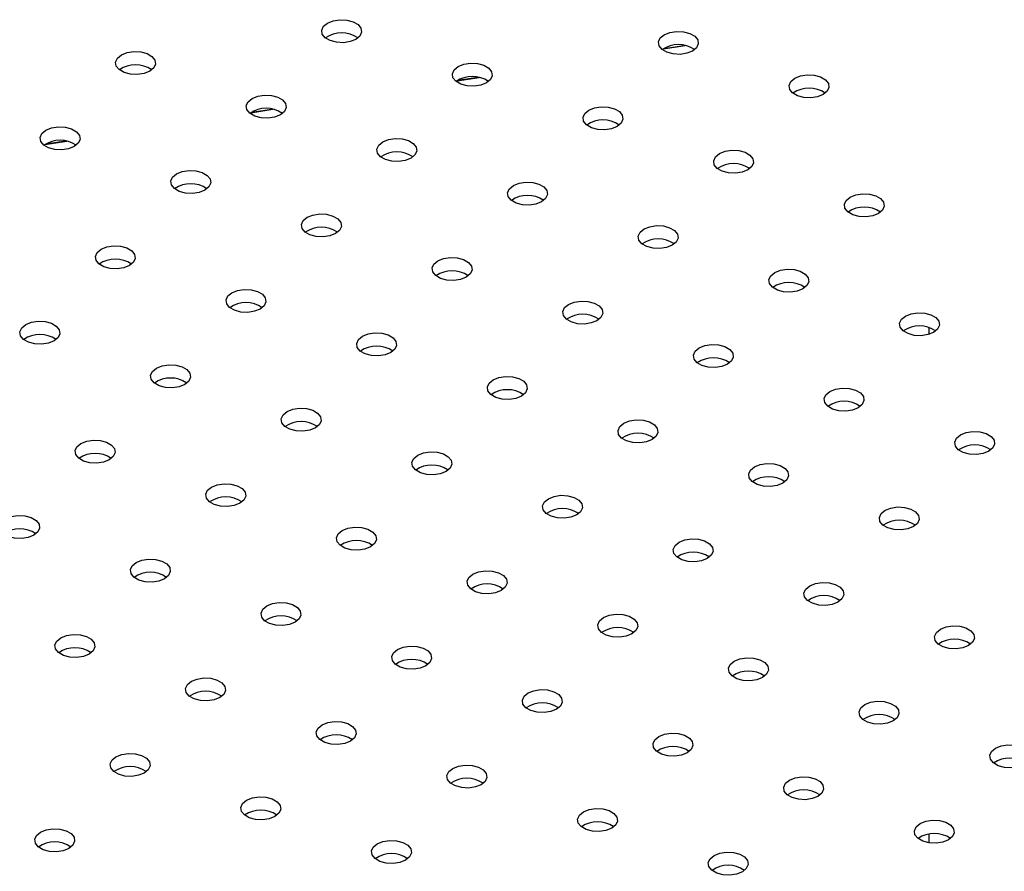
# Model space of a CAD drawing. Units: millimetres. Extents: x 0 to 59.4, y 0 to 42.1.
# Drawn here: x 44.3 to 44.7, y 32.4 to 32.7 of the extents above; entities that cross this region are included whole.
import ezdxf

# ---------------------------------------------------------------- set-up
doc = ezdxf.new("R2010")
doc.units = ezdxf.units.MM

msp = doc.modelspace()

# ---------------------------------------------------------------- linework, layer by layer
at = {"color": 7, "linetype": 'Continuous', "lineweight": 25}
for p, q in [((44.57528723308326, 32.66466761883595), (44.58353536559945, 32.6659434711206)), ((44.49801316698013, 32.65271457448463), (44.50626129949632, 32.65399042676928)), ((44.42073910087701, 32.64076153013333), (44.42898723339319, 32.64203738241797)), ((44.34346503477389, 32.62880848578201), (44.35171316729007, 32.63008433806666)), ((44.67494317365953, 32.56013883997782), (44.67494317365953, 32.55760516878468)), ((44.67494317365953, 32.37010060225567), (44.67494317365953, 32.36686236721044))]:
    msp.add_line(p, q, dxfattribs=at)
at = {"color": 8, "linetype": 'Continuous', "lineweight": 25}
for p, q in [((44.57562747053387, 32.66488397390248), (44.58305332203602, 32.66603263265473)), ((44.49835340443075, 32.65293092955118), (44.5057792559329, 32.65407958830342)), ((44.42107933832762, 32.64097788519986), (44.42850518982977, 32.64212654395211)), ((44.3438052722245, 32.62902484084854), (44.35123112372664, 32.63017349960079))]:
    msp.add_line(p, q, dxfattribs=at)
at = {"color": 7, "linetype": 'Continuous', "lineweight": 25, "flags": 128}
for points in [[(44.44749890245943, 32.67022511428049), (44.44727188592091, 32.67172306673337), (44.44794603775382, 32.67317550465897), (44.4494400452977, 32.67440724260776), (44.45157370919354, 32.67526971480461), (44.45408967808599, 32.67565889437383), (44.45668448899487, 32.67552784051569), (44.45904516942923, 32.67489236025966), (44.46088698648877, 32.67382910190329), (44.46198778985377, 32.67246631009636), (44.46221480639229, 32.67096835764348), (44.46154065455937, 32.66951591971788), (44.4600466470155, 32.66828418176909), (44.45791298311966, 32.66742170957225), (44.4553970142272, 32.66703253000303), (44.45280220331833, 32.66716358386116), (44.45044152288396, 32.66779906411719), (44.44859970582444, 32.66886232247357), (44.44749890245943, 32.67022511428049)], [(44.57376276341823, 32.66584999639535), (44.57353574687971, 32.66734794884824), (44.57420989871262, 32.66880038677383), (44.5757039062565, 32.67003212472262), (44.57783757015234, 32.67089459691947), (44.58035353904479, 32.67128377648869), (44.58294834995367, 32.67115272263056), (44.58530903038803, 32.67051724237452), (44.58715084744757, 32.66945398401814), (44.58825165081257, 32.66809119221122), (44.58847866735109, 32.66659323975835), (44.58780451551817, 32.66514080183275), (44.5863105079743, 32.66390906388396), (44.58417684407846, 32.66304659168711), (44.58166087518601, 32.66265741211789), (44.57906606427713, 32.66278846597601), (44.57670538384276, 32.66342394623206), (44.57486356678323, 32.66448720458843), (44.57376276341823, 32.66584999639535)], [(44.3702248363563, 32.65827206992918), (44.36999781981778, 32.65977002238206), (44.3706719716507, 32.66122246030766), (44.37216597919457, 32.66245419825646), (44.37429964309042, 32.66331667045329), (44.37681561198287, 32.66370585002251), (44.37941042289174, 32.66357479616438), (44.38177110332611, 32.66293931590835), (44.38361292038564, 32.66187605755197), (44.38471372375064, 32.66051326574505), (44.38494074028917, 32.65901531329217), (44.38426658845625, 32.65756287536657), (44.38277258091237, 32.65633113741778), (44.38063891701653, 32.65546866522094), (44.37812294812408, 32.65507948565172), (44.37552813721521, 32.65521053950985), (44.37316745678083, 32.65584601976588), (44.37132563972131, 32.65690927812226), (44.3702248363563, 32.65827206992918)], [(44.49648869731511, 32.65389695204404), (44.49626168077658, 32.65539490449692), (44.49693583260949, 32.65684734242252), (44.49842984015338, 32.65807908037132), (44.50056350404922, 32.65894155256815), (44.50307947294166, 32.65933073213738), (44.50567428385055, 32.65919967827925), (44.5080349642849, 32.65856419802321), (44.50987678134445, 32.65750093966683), (44.51097758470944, 32.65613814785991), (44.51120460124796, 32.65464019540703), (44.51053044941505, 32.65318775748143), (44.50903644187117, 32.65195601953264), (44.50690277797533, 32.6510935473358), (44.50438680908288, 32.65070436776658), (44.50179199817401, 32.65083542162471), (44.49943131773964, 32.65147090188074), (44.49758950068011, 32.65253416023712), (44.49648869731511, 32.65389695204404)], [(44.62275255827388, 32.6495218341589), (44.62252554173536, 32.65101978661178), (44.62319969356827, 32.65247222453738), (44.62469370111215, 32.65370396248616), (44.626827365008, 32.65456643468301), (44.62934333390044, 32.65495561425223), (44.63193814480932, 32.6548245603941), (44.63429882524368, 32.65418908013806), (44.63614064230322, 32.65312582178169), (44.63724144566822, 32.65176302997477), (44.63746846220673, 32.65026507752189), (44.63679431037382, 32.64881263959629), (44.63530030282995, 32.64758090164749), (44.63316663893411, 32.64671842945066), (44.63065067004166, 32.64632924988143), (44.62805585913278, 32.64646030373956), (44.62569517869841, 32.6470957839956), (44.62385336163888, 32.64815904235198), (44.62275255827388, 32.6495218341589)], [(44.41921463121198, 32.64194390769273), (44.41898761467346, 32.64344186014561), (44.41966176650637, 32.64489429807121), (44.42115577405025, 32.64612603602), (44.42328943794609, 32.64698850821684), (44.42580540683854, 32.64737768778607), (44.42840021774742, 32.64724663392794), (44.43076089818178, 32.6466111536719), (44.43260271524132, 32.64554789531552), (44.43370351860631, 32.6441851035086), (44.43393053514483, 32.64268715105572), (44.43325638331192, 32.64123471313012), (44.43176237576805, 32.64000297518133), (44.4296287118722, 32.63914050298449), (44.42711274297976, 32.63875132341526), (44.42451793207088, 32.63888237727339), (44.42215725163651, 32.63951785752943), (44.42031543457698, 32.64058111588582), (44.41921463121198, 32.64194390769273)], [(44.54547849217076, 32.63756878980758), (44.54525147563223, 32.63906674226046), (44.54592562746515, 32.64051918018606), (44.54741963500903, 32.64175091813485), (44.54955329890487, 32.6426133903317), (44.55206926779731, 32.64300256990091), (44.5546640787062, 32.64287151604279), (44.55702475914055, 32.64223603578675), (44.55886657620009, 32.64117277743037), (44.55996737956509, 32.63980998562345), (44.56019439610361, 32.63831203317057), (44.5595202442707, 32.63685959524498), (44.55802623672682, 32.63562785729619), (44.55589257283098, 32.63476538509934), (44.55337660393853, 32.63437620553012), (44.55078179302966, 32.63450725938824), (44.54842111259529, 32.63514273964429), (44.54657929553576, 32.63620599800067), (44.54547849217076, 32.63756878980758)], [(44.34194056510886, 32.62999086334142), (44.34171354857033, 32.6314888157943), (44.34238770040324, 32.6329412537199), (44.34388170794713, 32.63417299166868), (44.34601537184297, 32.63503546386553), (44.34853134073541, 32.63542464343475), (44.35112615164429, 32.63529358957663), (44.35348683207865, 32.63465810932058), (44.35532864913819, 32.63359485096421), (44.35642945250319, 32.63223205915729), (44.35665646904171, 32.63073410670441), (44.3559823172088, 32.62928166877881), (44.35448830966492, 32.62804993083002), (44.35235464576908, 32.62718745863318), (44.34983867687663, 32.62679827906396), (44.34724386596776, 32.62692933292208), (44.34488318553339, 32.62756481317813), (44.34304136847386, 32.6286280715345), (44.34194056510886, 32.62999086334142)], [(44.46820442606763, 32.62561574545627), (44.46797740952911, 32.62711369790915), (44.46865156136203, 32.62856613583475), (44.4701455689059, 32.62979787378354), (44.47227923280175, 32.63066034598038), (44.47479520169419, 32.63104952554961), (44.47739001260307, 32.63091847169148), (44.47975069303743, 32.63028299143544), (44.48159251009697, 32.62921973307906), (44.48269331346197, 32.62785694127214), (44.48292033000049, 32.62635898881926), (44.48224617816757, 32.62490655089366), (44.4807521706237, 32.62367481294487), (44.47861850672786, 32.62281234074803), (44.47610253783541, 32.62242316117881), (44.47350772692653, 32.62255421503693), (44.47114704649216, 32.62318969529298), (44.46930522943263, 32.62425295364935), (44.46820442606763, 32.62561574545627)], [(44.59446828702644, 32.62124062757113), (44.59424127048791, 32.62273858002401), (44.59491542232082, 32.62419101794961), (44.5964094298647, 32.62542275589841), (44.59854309376055, 32.62628522809525), (44.60105906265299, 32.62667440766447), (44.60365387356187, 32.62654335380634), (44.60601455399623, 32.6259078735503), (44.60785637105577, 32.62484461519393), (44.60895717442077, 32.62348182338701), (44.60918419095929, 32.62198387093412), (44.60851003912637, 32.62053143300852), (44.6070160315825, 32.61929969505973), (44.60488236768666, 32.61843722286289), (44.60236639879421, 32.61804804329367), (44.59977158788533, 32.6181790971518), (44.59741090745097, 32.61881457740783), (44.59556909039144, 32.61987783576421), (44.59446828702644, 32.62124062757113)], [(44.39093035996451, 32.61366270110496), (44.39070334342598, 32.61516065355784), (44.3913774952589, 32.61661309148344), (44.39287150280278, 32.61784482943223), (44.39500516669862, 32.61870730162907), (44.39752113559107, 32.6190964811983), (44.40011594649994, 32.61896542734016), (44.40247662693431, 32.61832994708413), (44.40431844399384, 32.61726668872775), (44.40541924735884, 32.61590389692083), (44.40564626389737, 32.61440594446795), (44.40497211206445, 32.61295350654235), (44.40347810452057, 32.61172176859356), (44.40134444062473, 32.61085929639672), (44.39882847173228, 32.61047011682749), (44.39623366082341, 32.61060117068562), (44.39387298038904, 32.61123665094166), (44.39203116332951, 32.61229990929804), (44.39093035996451, 32.61366270110496)], [(44.51719422092331, 32.60928758321982), (44.51696720438479, 32.6107855356727), (44.5176413562177, 32.6122379735983), (44.51913536376158, 32.6134697115471), (44.52126902765742, 32.61433218374393), (44.52378499654987, 32.61472136331315), (44.52637980745875, 32.61459030945502), (44.52874048789311, 32.61395482919899), (44.53058230495265, 32.61289157084261), (44.53168310831764, 32.61152877903569), (44.53191012485616, 32.61003082658281), (44.53123597302325, 32.60857838865721), (44.52974196547937, 32.60734665070842), (44.52760830158353, 32.60648417851158), (44.52509233269108, 32.60609499894236), (44.52249752178221, 32.60622605280049), (44.52013684134784, 32.60686153305652), (44.51829502428831, 32.6079247914129), (44.51719422092331, 32.60928758321982)], [(44.64345808188209, 32.60491246533467), (44.64323106534356, 32.60641041778756), (44.64390521717647, 32.60786285571315), (44.64539922472036, 32.60909459366195), (44.6475328886162, 32.60995706585879), (44.65004885750864, 32.610346245428), (44.65264366841753, 32.61021519156988), (44.65500434885188, 32.60957971131385), (44.65684616591142, 32.60851645295747), (44.65794696927642, 32.60715366115055), (44.65817398581494, 32.60565570869767), (44.65749983398203, 32.60420327077207), (44.65600582643815, 32.60297153282328), (44.65387216254231, 32.60210906062643), (44.65135619364986, 32.60171988105721), (44.64876138274098, 32.60185093491534), (44.64640070230662, 32.60248641517138), (44.64455888524709, 32.60354967352775), (44.64345808188209, 32.60491246533467)], [(44.43992015482019, 32.59733453886851), (44.43969313828166, 32.59883249132139), (44.44036729011457, 32.60028492924699), (44.44186129765846, 32.60151666719578), (44.4439949615543, 32.60237913939262), (44.44651093044674, 32.60276831896184), (44.44910574135562, 32.60263726510372), (44.45146642178998, 32.60200178484768), (44.45330823884952, 32.6009385264913), (44.45440904221451, 32.59957573468439), (44.45463605875304, 32.5980777822315), (44.45396190692013, 32.5966253443059), (44.45246789937624, 32.59539360635711), (44.4503342354804, 32.59453113416026), (44.44781826658796, 32.59414195459105), (44.44522345567908, 32.59427300844918), (44.44286277524472, 32.59490848870521), (44.44102095818518, 32.59597174706159), (44.43992015482019, 32.59733453886851)], [(44.56618401577896, 32.59295942098336), (44.56595699924044, 32.59445737343624), (44.56663115107335, 32.59590981136184), (44.56812515861723, 32.59714154931063), (44.57025882251307, 32.59800402150748), (44.57277479140551, 32.5983932010767), (44.5753696023144, 32.59826214721857), (44.57773028274876, 32.59762666696253), (44.5795720998083, 32.59656340860616), (44.58067290317329, 32.59520061679923), (44.58089991971181, 32.59370266434635), (44.5802257678789, 32.59225022642075), (44.57873176033502, 32.59101848847196), (44.57659809643918, 32.59015601627512), (44.57408212754673, 32.58976683670591), (44.57148731663786, 32.58989789056403), (44.56912663620349, 32.59053337082006), (44.56728481914396, 32.59159662917644), (44.56618401577896, 32.59295942098336)], [(44.36264608871706, 32.58538149451719), (44.36241907217854, 32.58687944697008), (44.36309322401145, 32.58833188489568), (44.36458723155533, 32.58956362284447), (44.36672089545117, 32.59042609504131), (44.36923686434361, 32.59081527461053), (44.37183167525249, 32.5906842207524), (44.37419235568686, 32.59004874049637), (44.37603417274639, 32.58898548213999), (44.37713497611139, 32.58762269033307), (44.37736199264991, 32.58612473788019), (44.376687840817, 32.58467229995459), (44.37519383327312, 32.5834405620058), (44.37306016937728, 32.58257808980895), (44.37054420048483, 32.58218891023974), (44.36794938957595, 32.58231996409786), (44.36558870914159, 32.5829554443539), (44.36374689208206, 32.58401870271027), (44.36264608871706, 32.58538149451719)], [(44.48890994967584, 32.58100637663205), (44.48868293313731, 32.58250432908493), (44.48935708497023, 32.58395676701053), (44.49085109251411, 32.58518850495932), (44.49298475640995, 32.58605097715617), (44.49550072530239, 32.58644015672538), (44.49809553621127, 32.58630910286725), (44.50045621664563, 32.58567362261122), (44.50229803370517, 32.58461036425484), (44.50339883707016, 32.58324757244792), (44.50362585360869, 32.58174961999504), (44.50295170177578, 32.58029718206944), (44.5014576942319, 32.57906544412065), (44.49932403033606, 32.57820297192381), (44.49680806144361, 32.57781379235459), (44.49421325053473, 32.57794484621272), (44.49185257010037, 32.57858032646875), (44.49001075304083, 32.57964358482513), (44.48890994967584, 32.58100637663205)], [(44.61517381063464, 32.57663125874691), (44.61494679409611, 32.57812921119979), (44.61562094592903, 32.57958164912539), (44.6171149534729, 32.58081338707419), (44.61924861736875, 32.58167585927102), (44.62176458626119, 32.58206503884025), (44.62435939717007, 32.58193398498212), (44.62672007760444, 32.58129850472608), (44.62856189466397, 32.5802352463697), (44.62966269802897, 32.57887245456278), (44.62988971456749, 32.5773745021099), (44.62921556273457, 32.5759220641843), (44.6277215551907, 32.57469032623551), (44.62558789129486, 32.57382785403868), (44.62307192240241, 32.57343867446945), (44.62047711149354, 32.57356972832758), (44.61811643105917, 32.57420520858362), (44.61627461399964, 32.57526846694), (44.61517381063464, 32.57663125874691)], [(44.41163588357271, 32.56905333228074), (44.41140886703419, 32.57055128473362), (44.41208301886711, 32.57200372265922), (44.41357702641098, 32.57323546060801), (44.41571069030682, 32.57409793280485), (44.41822665919927, 32.57448711237407), (44.42082147010814, 32.57435605851595), (44.42318215054251, 32.57372057825991), (44.42502396760204, 32.57265731990353), (44.42612477096704, 32.57129452809661), (44.42635178750557, 32.56979657564373), (44.42567763567265, 32.56834413771813), (44.42418362812878, 32.56711239976934), (44.42204996423293, 32.5662499275725), (44.41953399534048, 32.56586074800328), (44.41693918443161, 32.56599180186141), (44.41457850399724, 32.56662728211744), (44.41273668693771, 32.56769054047382), (44.41163588357271, 32.56905333228074)], [(44.53789974453151, 32.56467821439561), (44.53767272799299, 32.56617616684848), (44.5383468798259, 32.56762860477408), (44.53984088736978, 32.56886034272287), (44.54197455126562, 32.56972281491971), (44.54449052015807, 32.57011199448894), (44.54708533106695, 32.56998094063081), (44.54944601150131, 32.56934546037477), (44.55128782856085, 32.56828220201839), (44.55238863192584, 32.56691941021147), (44.55261564846437, 32.56542145775859), (44.55194149663145, 32.563969019833), (44.55044748908757, 32.5627372818842), (44.54831382519173, 32.56187480968736), (44.54579785629929, 32.56148563011813), (44.54320304539041, 32.56161668397627), (44.54084236495605, 32.56225216423231), (44.53900054789651, 32.56331542258869), (44.53789974453151, 32.56467821439561)], [(44.66416360549029, 32.56030309651046), (44.66393658895176, 32.56180104896333), (44.66461074078467, 32.56325348688893), (44.66610474832856, 32.56448522483772), (44.6682384122244, 32.56534769703457), (44.67075438111684, 32.56573687660379), (44.67334919202573, 32.56560582274567), (44.67570987246009, 32.56497034248962), (44.67755168951962, 32.56390708413325), (44.67865249288462, 32.56254429232633), (44.67887950942314, 32.56104633987344), (44.67820535759023, 32.55959390194785), (44.67671135004635, 32.55836216399906), (44.67457768615051, 32.55749969180221), (44.67206171725806, 32.557110512233), (44.66946690634919, 32.55724156609112), (44.66710622591482, 32.55787704634716), (44.66526440885529, 32.55894030470354), (44.66416360549029, 32.56030309651046)], [(44.33436181746958, 32.55710028792942), (44.33413480093106, 32.55859824038231), (44.33480895276398, 32.5600506783079), (44.33630296030785, 32.5612824162567), (44.33843662420369, 32.56214488845355), (44.34095259309615, 32.56253406802276), (44.34354740400502, 32.56240301416463), (44.34590808443939, 32.5617675339086), (44.34774990149891, 32.56070427555222), (44.34885070486392, 32.5593414837453), (44.34907772140244, 32.55784353129242), (44.34840356956953, 32.55639109336682), (44.34690956202565, 32.55515935541803), (44.3447758981298, 32.55429688322118), (44.34225992923736, 32.55390770365197), (44.33966511832848, 32.55403875751009), (44.33730443789412, 32.55467423776613), (44.33546262083458, 32.5557374961225), (44.33436181746958, 32.55710028792942)], [(44.46062567842839, 32.55272517004429), (44.46039866188986, 32.55422312249717), (44.46107281372277, 32.55567556042277), (44.46256682126666, 32.55690729837156), (44.4647004851625, 32.5577697705684), (44.46721645405494, 32.55815895013762), (44.46981126496382, 32.5580278962795), (44.47217194539819, 32.55739241602345), (44.47401376245772, 32.55632915766708), (44.47511456582272, 32.55496636586016), (44.47534158236124, 32.55346841340728), (44.47466743052833, 32.55201597548168), (44.47317342298445, 32.55078423753289), (44.47103975908861, 32.54992176533605), (44.46852379019616, 32.54953258576683), (44.46592897928728, 32.54966363962495), (44.46356829885292, 32.550299119881), (44.46172648179338, 32.55136237823737), (44.46062567842839, 32.55272517004429)], [(44.58688953938716, 32.54835005215914), (44.58666252284864, 32.54984800461202), (44.58733667468155, 32.55130044253762), (44.58883068222543, 32.55253218048642), (44.59096434612128, 32.55339465268325), (44.59348031501372, 32.55378383225248), (44.5960751259226, 32.55365277839435), (44.59843580635696, 32.55301729813831), (44.6002776234165, 32.55195403978193), (44.60137842678149, 32.55059124797501), (44.60160544332002, 32.54909329552213), (44.60093129148711, 32.54764085759653), (44.59943728394322, 32.54640911964775), (44.59730362004738, 32.5455466474509), (44.59478765115494, 32.54515746788168), (44.59219284024606, 32.54528852173981), (44.5898321598117, 32.54592400199584), (44.58799034275216, 32.54698726035222), (44.58688953938716, 32.54835005215914)], [(44.38335161232526, 32.54077212569298), (44.38312459578674, 32.54227007814585), (44.38379874761965, 32.54372251607145), (44.38529275516353, 32.54495425402025), (44.38742641905937, 32.54581672621709), (44.38994238795182, 32.54620590578632), (44.39253719886069, 32.54607485192819), (44.39489787929506, 32.54543937167215), (44.39673969635459, 32.54437611331576), (44.39784049971959, 32.54301332150885), (44.39806751625812, 32.54151536905596), (44.39739336442521, 32.54006293113037), (44.39589935688132, 32.53883119318158), (44.39376569298548, 32.53796872098474), (44.39124972409304, 32.53757954141551), (44.38865491318415, 32.53771059527364), (44.3862942327498, 32.53834607552968), (44.38445241569026, 32.53940933388606), (44.38335161232526, 32.54077212569298)], [(44.50961547328404, 32.53639700780784), (44.50938845674551, 32.53789496026071), (44.51006260857843, 32.53934739818632), (44.51155661612231, 32.5405791361351), (44.51369028001815, 32.54144160833194), (44.51620624891059, 32.54183078790117), (44.51880105981947, 32.54169973404304), (44.52116174025383, 32.541064253787), (44.52300355731337, 32.54000099543062), (44.52410436067837, 32.53863820362371), (44.52433137721689, 32.53714025117082), (44.52365722538398, 32.53568781324523), (44.5221632178401, 32.53445607529643), (44.52002955394425, 32.53359360309959), (44.51751358505181, 32.53320442353037), (44.51491877414293, 32.5333354773885), (44.51255809370857, 32.53397095764453), (44.51071627664903, 32.53503421600092), (44.50961547328404, 32.53639700780784)], [(44.63587933424284, 32.5320218899227), (44.63565231770431, 32.53351984237558), (44.63632646953723, 32.53497228030117), (44.6378204770811, 32.53620401824996), (44.63995414097695, 32.53706649044681), (44.6424701098694, 32.53745567001603), (44.64506492077827, 32.5373246161579), (44.64742560121264, 32.53668913590187), (44.64926741827217, 32.53562587754548), (44.65036822163717, 32.53426308573857), (44.6505952381757, 32.53276513328569), (44.64992108634278, 32.53131269536009), (44.6484270787989, 32.53008095741129), (44.64629341490306, 32.52921848521445), (44.64377744601061, 32.52882930564523), (44.64118263510174, 32.52896035950336), (44.63882195466737, 32.52959583975939), (44.63698013760784, 32.53065909811578), (44.63587933424284, 32.5320218899227)], [(44.43234140718091, 32.52444396345652), (44.43211439064239, 32.5259419159094), (44.43278854247531, 32.527394353835), (44.43428255001918, 32.52862609178379), (44.43641621391502, 32.52948856398063), (44.43893218280747, 32.52987774354985), (44.44152699371634, 32.52974668969173), (44.44388767415071, 32.52911120943569), (44.44572949121024, 32.52804795107931), (44.44683029457524, 32.52668515927239), (44.44705731111377, 32.52518720681951), (44.44638315928086, 32.52373476889391), (44.44488915173698, 32.52250303094512), (44.44275548784113, 32.52164055874827), (44.44023951894869, 32.52125137917906), (44.43764470803981, 32.52138243303718), (44.43528402760545, 32.52201791329322), (44.43344221054591, 32.5230811716496), (44.43234140718091, 32.52444396345652)], [(44.55860526813971, 32.52006884557138), (44.55837825160119, 32.52156679802426), (44.5590524034341, 32.52301923594986), (44.56054641097798, 32.52425097389865), (44.56268007487382, 32.5251134460955), (44.56519604376627, 32.52550262566471), (44.56779085467515, 32.52537157180659), (44.57015153510951, 32.52473609155055), (44.57199335216905, 32.52367283319417), (44.57309415553405, 32.52231004138725), (44.57332117207257, 32.52081208893438), (44.57264702023965, 32.51935965100877), (44.57115301269577, 32.51812791305998), (44.56901934879993, 32.51726544086314), (44.56650337990749, 32.51687626129392), (44.56390856899861, 32.51700731515205), (44.56154788856425, 32.51764279540809), (44.55970607150471, 32.51870605376446), (44.55860526813971, 32.52006884557138)], [(44.35506734107778, 32.51249091910521), (44.35484032453926, 32.51398887155808), (44.35551447637218, 32.51544130948369), (44.35700848391605, 32.51667304743248), (44.35914214781189, 32.51753551962932), (44.36165811670435, 32.51792469919855), (44.36425292761322, 32.51779364534041), (44.36661360804759, 32.51715816508437), (44.36845542510712, 32.516094906728), (44.36955622847212, 32.51473211492108), (44.36978324501064, 32.51323416246819), (44.36910909317773, 32.5117817245426), (44.36761508563385, 32.51054998659381), (44.365481421738, 32.50968751439697), (44.36296545284556, 32.50929833482775), (44.36037064193668, 32.50942938868587), (44.35800996150232, 32.51006486894191), (44.35616814444279, 32.51112812729829), (44.35506734107778, 32.51249091910521)], [(44.68486912909849, 32.51569372768623), (44.68464211255997, 32.51719168013912), (44.68531626439288, 32.51864411806471), (44.68681027193676, 32.51987585601351), (44.6889439358326, 32.52073832821035), (44.69145990472505, 32.52112750777957), (44.69405471563392, 32.52099645392144), (44.69641539606829, 32.5203609736654), (44.69825721312782, 32.51929771530902), (44.69935801649282, 32.5179349235021), (44.69958503303134, 32.51643697104923), (44.69891088119844, 32.51498453312362), (44.69741687365455, 32.51375279517484), (44.69528320975871, 32.512890322978), (44.69276724086627, 32.51250114340877), (44.69017242995739, 32.5126321972669), (44.68781174952302, 32.51326767752294), (44.68596993246349, 32.51433093587931), (44.68486912909849, 32.51569372768623)], [(44.48133120203659, 32.50811580122007), (44.48110418549807, 32.50961375367295), (44.48177833733098, 32.51106619159854), (44.48327234487486, 32.51229792954734), (44.4854060087707, 32.51316040174419), (44.48792197766315, 32.51354958131341), (44.49051678857202, 32.51341852745527), (44.49287746900639, 32.51278304719924), (44.49471928606592, 32.51171978884286), (44.49582008943092, 32.51035699703594), (44.49604710596944, 32.50885904458306), (44.49537295413653, 32.50740660665746), (44.49387894659265, 32.50617486870867), (44.49174528269681, 32.50531239651183), (44.48922931380437, 32.50492321694261), (44.48663450289548, 32.50505427080073), (44.48427382246112, 32.50568975105677), (44.48243200540158, 32.50675300941315), (44.48133120203659, 32.50811580122007)], [(44.60759506299537, 32.50374068333493), (44.60736804645684, 32.5052386357878), (44.60804219828975, 32.5066910737134), (44.60953620583363, 32.50792281166219), (44.61166986972948, 32.50878528385904), (44.61418583862192, 32.50917446342826), (44.6167806495308, 32.50904340957013), (44.61914132996516, 32.5084079293141), (44.6209831470247, 32.50734467095771), (44.6220839503897, 32.5059818791508), (44.62231096692822, 32.50448392669792), (44.62163681509531, 32.50303148877232), (44.62014280755143, 32.50179975082352), (44.61800914365558, 32.50093727862668), (44.61549317476314, 32.50054809905746), (44.61289836385426, 32.50067915291559), (44.6105376834199, 32.50131463317162), (44.60869586636036, 32.50237789152801), (44.60759506299537, 32.50374068333493)], [(44.40405713593346, 32.49616275686876), (44.40383011939494, 32.49766070932164), (44.40450427122785, 32.49911314724724), (44.40599827877173, 32.50034488519603), (44.40813194266757, 32.50120735739287), (44.41064791156002, 32.50159653696209), (44.4132427224689, 32.50146548310396), (44.41560340290326, 32.50083000284793), (44.41744521996279, 32.49976674449155), (44.41854602332779, 32.49840395268463), (44.41877303986632, 32.49690600023175), (44.41809888803341, 32.49545356230615), (44.41660488048952, 32.49422182435736), (44.41447121659368, 32.49335935216052), (44.41195524770124, 32.4929701725913), (44.40936043679236, 32.49310122644943), (44.406999756358, 32.49373670670546), (44.40515793929846, 32.49479996506184), (44.40405713593346, 32.49616275686876)], [(44.53032099689224, 32.49178763898361), (44.53009398035372, 32.4932855914365), (44.53076813218663, 32.49473802936209), (44.53226213973051, 32.49596976731088), (44.53439580362635, 32.49683223950773), (44.5369117725188, 32.49722141907694), (44.53950658342767, 32.49709036521882), (44.54186726386204, 32.49645488496278), (44.54370908092157, 32.4953916266064), (44.54480988428657, 32.49402883479948), (44.5450369008251, 32.49253088234661), (44.54436274899219, 32.491078444421), (44.5428687414483, 32.48984670647221), (44.54073507755246, 32.48898423427537), (44.53821910866002, 32.48859505470615), (44.53562429775113, 32.48872610856427), (44.53326361731677, 32.48936158882032), (44.53142180025723, 32.49042484717669), (44.53032099689224, 32.49178763898361)], [(44.65658485785104, 32.48741252109848), (44.65635784131251, 32.48891047355135), (44.65703199314543, 32.49036291147696), (44.65852600068931, 32.49159464942574), (44.66065966458515, 32.49245712162259), (44.6631756334776, 32.49284630119181), (44.66577044438647, 32.49271524733368), (44.66813112482084, 32.49207976707764), (44.66997294188037, 32.49101650872127), (44.67107374524537, 32.48965371691435), (44.6713007617839, 32.48815576446146), (44.67062660995098, 32.48670332653587), (44.6691326024071, 32.48547158858707), (44.66699893851126, 32.48460911639023), (44.66448296961881, 32.48421993682101), (44.66188815870994, 32.48435099067914), (44.65952747827557, 32.48498647093518), (44.65768566121604, 32.48604972929156), (44.65658485785104, 32.48741252109848)], [(44.32678306983033, 32.48420971251745), (44.32655605329182, 32.48570766497033), (44.32723020512473, 32.48716010289592), (44.3287242126686, 32.48839184084471), (44.33085787656444, 32.48925431304156), (44.3333738454569, 32.48964349261078), (44.33596865636577, 32.48951243875265), (44.33832933680014, 32.48887695849662), (44.34017115385967, 32.48781370014024), (44.34127195722467, 32.48645090833332), (44.34149897376319, 32.48495295588044), (44.34082482193028, 32.48350051795484), (44.3393308143864, 32.48226878000605), (44.33719715049056, 32.4814063078092), (44.33468118159811, 32.48101712823998), (44.33208637068923, 32.48114818209811), (44.32972569025487, 32.48178366235415), (44.32788387319533, 32.48284692071053), (44.32678306983033, 32.48420971251745)], [(44.45304693078911, 32.4798345946323), (44.45281991425059, 32.48133254708518), (44.45349406608351, 32.48278498501077), (44.45498807362738, 32.48401672295957), (44.45712173752322, 32.48487919515641), (44.45963770641567, 32.48526837472563), (44.46223251732455, 32.48513732086751), (44.46459319775891, 32.48450184061147), (44.46643501481845, 32.48343858225509), (44.46753581818345, 32.48207579044817), (44.46776283472197, 32.48057783799529), (44.46708868288906, 32.47912540006969), (44.46559467534518, 32.4778936621209), (44.46346101144933, 32.47703118992406), (44.46094504255689, 32.47664201035484), (44.45835023164801, 32.47677306421296), (44.45598955121365, 32.477408544469), (44.45414773415411, 32.47847180282538), (44.45304693078911, 32.4798345946323)], [(44.57931079174791, 32.47545947674716), (44.57908377520939, 32.47695742920004), (44.57975792704231, 32.47840986712564), (44.58125193458618, 32.47964160507443), (44.58338559848202, 32.48050407727127), (44.58590156737448, 32.4808932568405), (44.58849637828335, 32.48076220298237), (44.59085705871772, 32.48012672272633), (44.59269887577724, 32.47906346436995), (44.59379967914225, 32.47770067256303), (44.59402669568077, 32.47620272011015), (44.59335254384785, 32.47475028218455), (44.59185853630398, 32.47351854423577), (44.58972487240814, 32.47265607203892), (44.58720890351569, 32.4722668924697), (44.58461409260681, 32.47239794632782), (44.58225341217245, 32.47303342658386), (44.58041159511291, 32.47409668494024), (44.57931079174791, 32.47545947674716)], [(44.37577286468598, 32.46788155028099), (44.37554584814747, 32.46937950273387), (44.37621999998038, 32.47083194065947), (44.37771400752425, 32.47206367860826), (44.37984767142009, 32.4729261508051), (44.38236364031255, 32.47331533037432), (44.38495845122142, 32.47318427651619), (44.38731913165579, 32.47254879626016), (44.38916094871532, 32.47148553790377), (44.39026175208032, 32.47012274609686), (44.39048876861884, 32.46862479364398), (44.38981461678593, 32.46717235571838), (44.38832060924206, 32.46594061776959), (44.38618694534621, 32.46507814557275), (44.38367097645376, 32.46468896600352), (44.38107616554488, 32.46482001986165), (44.37871548511052, 32.46545550011769), (44.37687366805099, 32.46651875847407), (44.37577286468598, 32.46788155028099)], [(44.50203672564479, 32.46350643239585), (44.50180970910627, 32.46500438484873), (44.50248386093918, 32.46645682277433), (44.50397786848306, 32.46768856072312), (44.5061115323789, 32.46855103291996), (44.50862750127135, 32.46894021248919), (44.51122231218022, 32.46880915863105), (44.51358299261459, 32.46817367837502), (44.51542480967412, 32.46711042001864), (44.51652561303912, 32.46574762821172), (44.51675262957765, 32.46424967575884), (44.51607847774473, 32.46279723783324), (44.51458447020085, 32.46156549988445), (44.51245080630501, 32.46070302768761), (44.50993483741257, 32.46031384811839), (44.50734002650368, 32.46044490197652), (44.50497934606933, 32.46108038223255), (44.50313752900979, 32.46214364058893), (44.50203672564479, 32.46350643239585)], [(44.62830058660357, 32.4591313145107), (44.62807357006505, 32.46062926696358), (44.62874772189796, 32.46208170488919), (44.63024172944183, 32.46331344283798), (44.63237539333768, 32.46417591503482), (44.63489136223013, 32.46456509460403), (44.637486173139, 32.46443404074591), (44.63984685357337, 32.46379856048987), (44.6416886706329, 32.4627353021335), (44.6427894739979, 32.46137251032658), (44.64301649053642, 32.4598745578737), (44.64234233870351, 32.4584221199481), (44.64084833115963, 32.4571903819993), (44.63871466726379, 32.45632790980246), (44.63619869837134, 32.45593873023324), (44.63360388746246, 32.45606978409137), (44.6312432070281, 32.45670526434741), (44.62940138996856, 32.45776852270378), (44.62830058660357, 32.4591313145107)], [(44.42476265954166, 32.45155338804454), (44.42453564300315, 32.45305134049742), (44.42520979483606, 32.45450377842302), (44.42670380237993, 32.45573551637181), (44.42883746627577, 32.45659798856865), (44.43135343516822, 32.45698716813787), (44.4339482460771, 32.45685611427974), (44.43630892651147, 32.45622063402371), (44.438150743571, 32.45515737566733), (44.439251546936, 32.45379458386041), (44.43947856347452, 32.45229663140753), (44.43880441164161, 32.45084419348193), (44.43731040409773, 32.44961245553314), (44.43517674020189, 32.44874998333629), (44.43266077130944, 32.44836080376707), (44.43006596040056, 32.4484918576252), (44.4277052799662, 32.44912733788124), (44.42586346290666, 32.45019059623762), (44.42476265954166, 32.45155338804454)], [(44.55102652050044, 32.44717827015939), (44.55079950396192, 32.44867622261227), (44.55147365579483, 32.45012866053787), (44.55296766333871, 32.45136039848666), (44.55510132723455, 32.45222287068351), (44.557617296127, 32.45261205025272), (44.56021210703587, 32.4524809963946), (44.56257278747024, 32.45184551613856), (44.56441460452977, 32.45078225778219), (44.56551540789477, 32.44941946597527), (44.5657424244333, 32.44792151352238), (44.56506827260039, 32.44646907559678), (44.5635742650565, 32.445237337648), (44.56144060116066, 32.44437486545115), (44.55892463226822, 32.44398568588193), (44.55632982135933, 32.44411673974006), (44.55396914092498, 32.44475221999609), (44.55212732386544, 32.44581547835247), (44.55102652050044, 32.44717827015939)], [(44.67729038145924, 32.44280315227425), (44.67706336492072, 32.44430110472714), (44.67773751675364, 32.44575354265273), (44.67923152429751, 32.44698528060152), (44.68136518819335, 32.44784775279837), (44.6838811570858, 32.44823693236759), (44.68647596799467, 32.44810587850946), (44.68883664842905, 32.44747039825342), (44.69067846548857, 32.44640713989704), (44.69177926885358, 32.44504434809012), (44.6920062853921, 32.44354639563725), (44.69133213355918, 32.44209395771164), (44.68983812601531, 32.44086221976286), (44.68770446211946, 32.43999974756601), (44.68518849322701, 32.43961056799679), (44.68259368231814, 32.43974162185491), (44.68023300188377, 32.44037710211096), (44.67839118482424, 32.44144036046733), (44.67729038145924, 32.44280315227425)], [(44.34748859343854, 32.43960034369323), (44.34726157690002, 32.4410982961461), (44.34793572873293, 32.44255073407171), (44.34942973627681, 32.44378247202049), (44.35156340017265, 32.44464494421734), (44.3540793690651, 32.44503412378656), (44.35667417997398, 32.44490306992843), (44.35903486040834, 32.44426758967239), (44.36087667746787, 32.44320433131602), (44.36197748083287, 32.4418415395091), (44.36220449737139, 32.44034358705621), (44.36153034553848, 32.43889114913062), (44.3600363379946, 32.43765941118183), (44.35790267409876, 32.43679693898498), (44.35538670520631, 32.43640775941576), (44.35279189429743, 32.43653881327389), (44.35043121386308, 32.43717429352992), (44.34858939680354, 32.4382375518863), (44.34748859343854, 32.43960034369323)], [(44.47375245439731, 32.43522522580808), (44.4735254378588, 32.43672317826096), (44.47419958969171, 32.43817561618656), (44.47569359723558, 32.43940735413535), (44.47782726113142, 32.44026982633219), (44.48034323002387, 32.44065900590141), (44.48293804093275, 32.44052795204328), (44.48529872136712, 32.43989247178725), (44.48714053842665, 32.43882921343087), (44.48824134179165, 32.43746642162395), (44.48846835833017, 32.43596846917107), (44.48779420649726, 32.43451603124547), (44.48630019895338, 32.43328429329668), (44.48416653505754, 32.43242182109984), (44.48165056616509, 32.43203264153062), (44.47905575525621, 32.43216369538874), (44.47669507482185, 32.43279917564478), (44.47485325776231, 32.43386243400116), (44.47375245439731, 32.43522522580808)], [(44.60001631535611, 32.43085010792294), (44.59978929881759, 32.43234806037582), (44.60046345065051, 32.43380049830142), (44.60195745819438, 32.43503223625021), (44.60409112209022, 32.43589470844705), (44.60660709098268, 32.43628388801628), (44.60920190189155, 32.43615283415815), (44.61156258232592, 32.43551735390211), (44.61340439938544, 32.43445409554573), (44.61450520275045, 32.43309130373881), (44.61473221928897, 32.43159335128593), (44.61405806745606, 32.43014091336033), (44.61256405991218, 32.42890917541154), (44.61043039601634, 32.4280467032147), (44.60791442712389, 32.42765752364548), (44.60531961621501, 32.42778857750361), (44.60295893578065, 32.42842405775964), (44.60111711872112, 32.42948731611602), (44.60001631535611, 32.43085010792294)], [(44.39647838829418, 32.42327218145677), (44.39625137175567, 32.42477013390965), (44.39692552358858, 32.42622257183525), (44.39841953113245, 32.42745430978404), (44.4005531950283, 32.42831678198088), (44.40306916392075, 32.4287059615501), (44.40566397482962, 32.42857490769197), (44.40802465526399, 32.42793942743594), (44.40986647232352, 32.42687616907956), (44.41096727568852, 32.42551337727264), (44.41119429222704, 32.42401542481976), (44.41052014039413, 32.42256298689416), (44.40902613285026, 32.42133124894536), (44.40689246895441, 32.42046877674852), (44.40437650006196, 32.4200795971793), (44.40178168915308, 32.42021065103744), (44.39942100871873, 32.42084613129347), (44.39757919165919, 32.42190938964985), (44.39647838829418, 32.42327218145677)], [(44.52274224925299, 32.41889706357163), (44.52251523271447, 32.42039501602451), (44.52318938454739, 32.42184745395011), (44.52468339209126, 32.4230791918989), (44.5268170559871, 32.42394166409574), (44.52933302487955, 32.42433084366496), (44.53192783578842, 32.42419978980683), (44.53428851622279, 32.4235643095508), (44.53613033328232, 32.42250105119442), (44.53723113664733, 32.4211382593875), (44.53745815318585, 32.41964030693462), (44.53678400135293, 32.41818786900902), (44.53528999380906, 32.41695613106023), (44.53315632991321, 32.41609365886339), (44.53064036102077, 32.41570447929416), (44.52804555011189, 32.41583553315229), (44.52568486967753, 32.41647101340833), (44.52384305261799, 32.41753427176471), (44.52274224925299, 32.41889706357163)], [(44.64900611021177, 32.41452194568649), (44.64877909367325, 32.41601989813937), (44.64945324550616, 32.41747233606496), (44.65094725305003, 32.41870407401375), (44.65308091694588, 32.4195665462106), (44.65559688583833, 32.41995572577982), (44.6581916967472, 32.4198246719217), (44.66055237718157, 32.41918919166565), (44.6623941942411, 32.41812593330927), (44.6634949976061, 32.41676314150235), (44.66372201414462, 32.41526518904948), (44.66304786231171, 32.41381275112388), (44.66155385476783, 32.41258101317509), (44.65942019087199, 32.41171854097824), (44.65690422197954, 32.41132936140902), (44.65430941107066, 32.41146041526714), (44.65194873063631, 32.41209589552319), (44.65010691357676, 32.41315915387957), (44.64900611021177, 32.41452194568649)], [(44.44546818314986, 32.40694401922032), (44.44524116661135, 32.4084419716732), (44.44591531844426, 32.40989440959879), (44.44740932598813, 32.41112614754758), (44.44954298988398, 32.41198861974443), (44.45205895877643, 32.41237779931365), (44.4546537696853, 32.41224674545553), (44.45701445011967, 32.41161126519948), (44.4588562671792, 32.41054800684311), (44.4599570705442, 32.40918521503619), (44.46018408708272, 32.40768726258331), (44.45950993524981, 32.40623482465771), (44.45801592770593, 32.40500308670892), (44.45588226381009, 32.40414061451207), (44.45336629491764, 32.40375143494285), (44.45077148400876, 32.40388248880098), (44.4484108035744, 32.40451796905702), (44.44656898651486, 32.4055812274134), (44.44546818314986, 32.40694401922032)], [(44.57173204410864, 32.40256890133517), (44.57150502757013, 32.40406685378805), (44.57217917940304, 32.40551929171365), (44.57367318694691, 32.40675102966244), (44.57580685084275, 32.40761350185928), (44.5783228197352, 32.40800268142851), (44.58091763064408, 32.40787162757038), (44.58327831107844, 32.40723614731434), (44.58512012813798, 32.40617288895796), (44.58622093150298, 32.40481009715104), (44.5864479480415, 32.40331214469816), (44.58577379620858, 32.40185970677256), (44.5842797886647, 32.40062796882377), (44.58214612476886, 32.39976549662693), (44.57963015587642, 32.39937631705771), (44.57703534496754, 32.39950737091583), (44.57467466453318, 32.40014285117188), (44.57283284747364, 32.40120610952825), (44.57173204410864, 32.40256890133517)], [(44.69799590506744, 32.39819378345003), (44.69776888852892, 32.39969173590291), (44.69844304036184, 32.40114417382851), (44.69993704790571, 32.40237591177731), (44.70207071180155, 32.40323838397415), (44.704586680694, 32.40362756354337), (44.70718149160287, 32.40349650968524), (44.70954217203725, 32.4028610294292), (44.71138398909677, 32.40179777107282), (44.71248479246178, 32.4004349792659), (44.7127118090003, 32.39893702681302), (44.71203765716739, 32.39748458888742), (44.71054364962351, 32.39625285093864), (44.70840998572766, 32.39539037874179), (44.70589401683522, 32.39500119917257), (44.70329920592634, 32.3951322530307), (44.70093852549198, 32.39576773328673), (44.69909670843244, 32.39683099164311), (44.69799590506744, 32.39819378345003)], [(44.36819411704674, 32.394990974869), (44.36796710050822, 32.39648892732189), (44.36864125234113, 32.39794136524748), (44.37013525988501, 32.39917310319628), (44.37226892378085, 32.40003557539312), (44.3747848926733, 32.40042475496234), (44.37737970358218, 32.40029370110421), (44.37974038401654, 32.39965822084817), (44.38158220107608, 32.39859496249179), (44.38268300444108, 32.39723217068487), (44.38291002097959, 32.395734218232), (44.38223586914668, 32.39428178030639), (44.38074186160281, 32.39305004235761), (44.37860819770696, 32.39218757016076), (44.37609222881451, 32.39179839059154), (44.37349741790564, 32.39192944444967), (44.37113673747128, 32.39256492470571), (44.36929492041174, 32.39362818306208), (44.36819411704674, 32.394990974869)], [(44.49445797800551, 32.39061585698386), (44.494230961467, 32.39211380943674), (44.49490511329991, 32.39356624736234), (44.49639912084378, 32.39479798531113), (44.49853278473963, 32.39566045750797), (44.50104875363208, 32.3960496370772), (44.50364356454095, 32.39591858321906), (44.50600424497532, 32.39528310296303), (44.50784606203485, 32.39421984460665), (44.50894686539985, 32.39285705279973), (44.50917388193837, 32.39135910034685), (44.50849973010546, 32.38990666242125), (44.50700572256158, 32.38867492447246), (44.50487205866574, 32.38781245227562), (44.50235608977329, 32.38742327270639), (44.49976127886441, 32.38755432656453), (44.49740059843005, 32.38818980682056), (44.49555878137051, 32.38925306517694), (44.49445797800551, 32.39061585698386)], [(44.62072183896431, 32.38624073909872), (44.62049482242579, 32.3877386915516), (44.62116897425871, 32.3891911294772), (44.62266298180258, 32.390422867426), (44.62479664569842, 32.39128533962283), (44.62731261459088, 32.39167451919205), (44.62990742549975, 32.39154346533392), (44.63226810593412, 32.39090798507789), (44.63410992299365, 32.38984472672151), (44.63521072635865, 32.38848193491459), (44.63543774289717, 32.38698398246171), (44.63476359106426, 32.38553154453611), (44.63326958352039, 32.38429980658732), (44.63113591962454, 32.38343733439048), (44.62861995073209, 32.38304815482126), (44.62602513982322, 32.38317920867939), (44.62366445938885, 32.38381468893542), (44.62182264232932, 32.3848779472918), (44.62072183896431, 32.38624073909872)], [(44.41718391190239, 32.37866281263255), (44.41695689536387, 32.38016076508543), (44.41763104719678, 32.38161320301103), (44.41912505474066, 32.38284494095982), (44.4212587186365, 32.38370741315666), (44.42377468752895, 32.38409659272588), (44.42636949843783, 32.38396553886776), (44.42873017887219, 32.38333005861171), (44.43057199593173, 32.38226680025534), (44.43167279929673, 32.38090400844842), (44.43189981583524, 32.37940605599554), (44.43122566400233, 32.37795361806994), (44.42973165645846, 32.37672188012115), (44.42759799256261, 32.37585940792431), (44.42508202367016, 32.37547022835508), (44.42248721276129, 32.37560128221321), (44.42012653232693, 32.37623676246925), (44.41828471526739, 32.37730002082563), (44.41718391190239, 32.37866281263255)], [(44.54344777286119, 32.37428769474741), (44.54322075632267, 32.37578564720029), (44.54389490815559, 32.37723808512589), (44.54538891569945, 32.37846982307468), (44.5475225795953, 32.37933229527152), (44.55003854848776, 32.37972147484074), (44.55263335939662, 32.37959042098262), (44.55499403983099, 32.37895494072658), (44.55683585689052, 32.3778916823702), (44.55793666025553, 32.37652889056328), (44.55816367679405, 32.3750309381104), (44.55748952496113, 32.3735785001848), (44.55599551741726, 32.37234676223601), (44.55386185352141, 32.37148429003916), (44.55134588462897, 32.37109511046994), (44.54875107372009, 32.37122616432807), (44.54639039328573, 32.37186164458411), (44.54454857622619, 32.37292490294049), (44.54344777286119, 32.37428769474741)], [(44.66971163381997, 32.36991257686226), (44.66948461728145, 32.37141052931514), (44.67015876911436, 32.37286296724074), (44.67165277665824, 32.37409470518953), (44.67378644055408, 32.37495717738638), (44.67630240944653, 32.3753463569556), (44.67889722035541, 32.37521530309747), (44.68125790078977, 32.37457982284143), (44.68309971784931, 32.37351656448506), (44.68420052121431, 32.37215377267814), (44.68442753775282, 32.37065582022526), (44.68375338591991, 32.36920338229965), (44.68225937837604, 32.36797164435086), (44.68012571448019, 32.36710917215402), (44.67760974558774, 32.36671999258481), (44.67501493467887, 32.36685104644293), (44.67265425424451, 32.36748652669897), (44.67081243718497, 32.36854978505534), (44.66971163381997, 32.36991257686226)], [(44.33990984579926, 32.36670976828124), (44.33968282926075, 32.36820772073411), (44.34035698109366, 32.36966015865971), (44.34185098863753, 32.37089189660851), (44.34398465253338, 32.37175436880535), (44.34650062142583, 32.37214354837457), (44.3490954323347, 32.37201249451645), (44.35145611276906, 32.3713770142604), (44.3532979298286, 32.37031375590402), (44.3543987331936, 32.3689509640971), (44.35462574973212, 32.36745301164422), (44.35395159789921, 32.36600057371863), (44.35245759035533, 32.36476883576984), (44.35032392645949, 32.36390636357299), (44.34780795756704, 32.36351718400377), (44.34521314665816, 32.3636482378619), (44.3428524662238, 32.36428371811794), (44.34101064916426, 32.36534697647432), (44.33990984579926, 32.36670976828124)], [(44.46617370675806, 32.36233465039609), (44.46594669021955, 32.36383260284897), (44.46662084205246, 32.36528504077458), (44.46811484959633, 32.36651677872337), (44.47024851349218, 32.36737925092021), (44.47276448238463, 32.36776843048943), (44.4753592932935, 32.3676373766313), (44.47771997372787, 32.36700189637526), (44.4795617907874, 32.36593863801889), (44.48066259415241, 32.36457584621197), (44.48088961069092, 32.36307789375909), (44.48021545885801, 32.36162545583349), (44.47872145131414, 32.3603937178847), (44.47658778741829, 32.35953124568785), (44.47407181852584, 32.35914206611864), (44.47147700761697, 32.35927311997676), (44.4691163271826, 32.3599086002328), (44.46727451012307, 32.36097185858917), (44.46617370675806, 32.36233465039609)], [(44.59243756771684, 32.35795953251095), (44.59221055117833, 32.35945748496383), (44.59288470301124, 32.36090992288943), (44.59437871055511, 32.36214166083823), (44.59651237445096, 32.36300413303507), (44.59902834334341, 32.36339331260429), (44.60162315425228, 32.36326225874615), (44.60398383468664, 32.36262677849012), (44.60582565174618, 32.36156352013374), (44.60692645511118, 32.36020072832682), (44.6071534716497, 32.35870277587394), (44.60647931981679, 32.35725033794834), (44.60498531227291, 32.35601859999955), (44.60285164837707, 32.35515612780271), (44.60033567948462, 32.35476694823349), (44.59774086857574, 32.35489800209162), (44.59538018814138, 32.35553348234765), (44.59353837108184, 32.35659674070403), (44.59243756771684, 32.35795953251095)]]:
    msp.add_lwpolyline(points, dxfattribs=at)
at = {"color": 7, "linetype": 'Continuous', "lineweight": 25}
for centre, radius, start, end in [((44.4547433461566, 32.66004817539639), 0.01063965392636636, 55.28598988720687, 124.7140101127617), ((44.5810072071154, 32.65567305751128), 0.01063965392634438, 55.28598988670589, 124.7140101132627), ((44.37746928005348, 32.64809513104493), 0.01063965392650105, 55.28598988938511, 124.7140101106149), ((44.50373314101228, 32.64372001315968), 0.01063965392660706, 55.28598989013791, 124.7140101098936), ((44.62999700197105, 32.63934489527483), 0.01063965392633315, 55.28598988652437, 124.7140101134442), ((44.42645907490915, 32.63176696880831), 0.01063965392666138, 55.28598989102372, 124.7140101090392), ((44.55272293586793, 32.62739185092334), 0.01063965392649883, 55.2859898888648, 124.7140101111352), ((44.34918500880602, 32.61981392445681), 0.01063965392682756, 55.28598989255831, 124.7140101074417), ((44.4754488697648, 32.61543880657204), 0.01063965392648986, 55.28598988859859, 124.7140101113699), ((44.6017127307236, 32.61106368868662), 0.01063965392674357, 55.28598989173294, 124.7140101082671), ((44.39817480366168, 32.60348576222086), 0.01063965392635697, 55.28598988647359, 124.7140101135264), ((44.52443866462048, 32.59911064433586), 0.01063965392623393, 55.28598988494394, 124.7140101150561), ((44.65070252557925, 32.59473552645003), 0.01063965392686527, 55.28598989307142, 124.7140101068971), ((44.44716459851734, 32.58715759998459), 0.01063965392619396, 55.28598988451553, 124.7140101154216), ((44.57342845947613, 32.58278248209913), 0.01063965392648669, 55.28598988899062, 124.7140101110408), ((44.36989053241422, 32.57520455563288), 0.01063965392656438, 55.28598988990068, 124.7140101100679), ((44.49615439337301, 32.57082943774773), 0.0106396539265743, 55.28598988938038, 124.714010110714), ((44.6224182543318, 32.5664543198628), 0.01063965392637759, 55.2859898873884, 124.7140101126116), ((44.41888032726987, 32.55887639339666), 0.01063965392634839, 55.28598988727943, 124.7140101126891), ((44.54514418822868, 32.55450127551103), 0.01063965392680374, 55.28598989260909, 124.7140101073909), ((44.67140804918746, 32.55012615762647), 0.0106396539262568, 55.28598988577404, 124.714010114226), ((44.34160626116676, 32.54692334904496), 0.01063965392670452, 55.28598989109155, 124.7140101089714), ((44.46787012212555, 32.54254823116015), 0.01063965392640275, 55.2859898875288, 124.7140101124712), ((44.59413398308433, 32.538173113275), 0.01063965392640633, 55.28598988766673, 124.7140101123647), ((44.39059605602242, 32.53059518680877), 0.01063965392646066, 55.28598988848964, 124.7140101115104), ((44.5168599169812, 32.52622006892405), 0.0106396539260718, 55.28598988331498, 124.7140101166221), ((44.64312377794001, 32.52184495103839), 0.01063965392656167, 55.28598989018622, 124.7140101098767), ((44.43958585087807, 32.51426702457226), 0.01063965392651681, 55.28598988879224, 124.7140101111763), ((44.56584971183688, 32.50989190668699), 0.0106396539266358, 55.28598989035335, 124.7140101096152), ((44.69211357279566, 32.50551678880169), 0.0106396539267777, 55.28598989213956, 124.7140101078605), ((44.36231178477495, 32.50231398022118), 0.01063965392629765, 55.28598988653157, 124.7140101134684), ((44.48857564573375, 32.49793886233564), 0.01063965392666993, 55.28598989075997, 124.71401010924), ((44.61483950669253, 32.49356374445062), 0.01063965392655541, 55.28598988966592, 124.7140101103655), ((44.41130157963064, 32.4859858179849), 0.01063965392614411, 55.28598988415968, 124.7140101159032), ((44.53756544058941, 32.48161070009954), 0.01063965392634079, 55.28598988663086, 124.7140101134006), ((44.3340275135275, 32.47403277363336), 0.01063965392634796, 55.28598988681237, 124.7140101131876), ((44.6638293015482, 32.47723558221438), 0.01063965392636816, 55.28598988726011, 124.714010112677), ((44.46029137448627, 32.46965765574828), 0.01063965392629318, 55.28598988609596, 124.7140101138726), ((44.58655523544508, 32.46528253786325), 0.01063965392619259, 55.28598988492934, 124.7140101150078), ((44.38301730838316, 32.45770461139652), 0.01063965392670899, 55.28598989149571, 124.7140101085357), ((44.50928116934196, 32.45332949351172), 0.01063965392639374, 55.28598988789904, 124.7140101121324), ((44.63554503030073, 32.44895437562653), 0.01063965392642966, 55.28598988832744, 124.7140101116726), ((44.43200710323882, 32.44137644916057), 0.01063965392624062, 55.28598988589984, 124.7140101140687), ((44.55827096419761, 32.43700133127528), 0.01063965392637671, 55.28598988705927, 124.7140101129407), ((44.3547330371357, 32.42942340480929), 0.01063965392621324, 55.28598988523915, 124.7140101147294), ((44.68453482515641, 32.43262621339016), 0.01063965392636232, 55.28598988726977, 124.7140101127617), ((44.48099689809447, 32.42504828692417), 0.01063965392619439, 55.28598988498258, 124.714010114986), ((44.60726075905328, 32.42067316903876), 0.01063965392644226, 55.28598988809514, 124.7140101119049), ((44.40372283199135, 32.41309524257225), 0.010639653926753, 55.28598989186121, 124.7140101081388), ((44.52998669295016, 32.40872012468704), 0.01063965392681496, 55.28598989282206, 124.7140101072094), ((44.65625055390893, 32.40434500680232), 0.01063965392642611, 55.28598988761596, 124.714010112384), ((44.45271262684704, 32.39676708033613), 0.01063965392644718, 55.28598988845572, 124.7140101116072), ((44.57897648780581, 32.39239196245104), 0.01063965392639511, 55.28598988745377, 124.7140101125462), ((44.70524034876462, 32.38801684456583), 0.01063965392645978, 55.28598988822343, 124.7140101118395), ((44.3754385607439, 32.38481403598473), 0.01063965392652311, 55.28598988867608, 124.7140101112925), ((44.50170242170268, 32.38043891809968), 0.01063965392643913, 55.28598988785072, 124.7140101121493), ((44.62796628266148, 32.37606380021435), 0.01063965392662321, 55.28598989058565, 124.7140101093829), ((44.42442835559956, 32.36848587374839), 0.01063965392641443, 55.28598988757238, 124.7140101124276), ((44.55069221655836, 32.36411075586306), 0.01063965392659629, 55.28598988981846, 124.714010110213), ((44.67695607751713, 32.35973563797776), 0.01063965392673147, 55.2859898912223, 124.7140101087463), ((44.34715428949644, 32.35653282939722), 0.01063965392629318, 55.28598988615887, 124.714010113904), ((44.47341815045522, 32.35215771151173), 0.0106396539266129, 55.28598989012825, 124.7140101098089), ((44.59968201141401, 32.34778259362633), 0.01063965392684237, 55.28598989284632, 124.7140101071537)]:
    msp.add_arc(centre, radius, start, end, dxfattribs=at)

doc.saveas('drawing.dxf')
